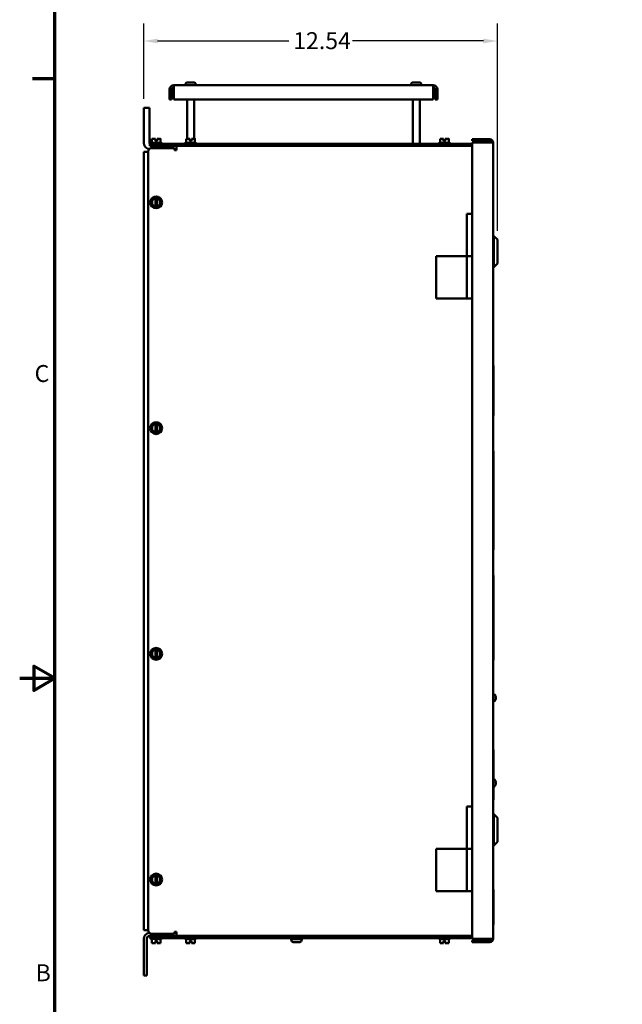
# Model space of a CAD drawing. Units: inches. Extents: x 2 to 108, y 1 to 84.
# Drawn here: x 2 to 24, y 31 to 66 of the extents above; entities that cross this region are included whole.
import ezdxf

# ---------------------------------------------------------------- set-up
doc = ezdxf.new("R2010")
doc.units = ezdxf.units.IN
doc.header["$LTSCALE"] = 5
doc.header["$MEASUREMENT"] = 0
for name, color, linetype, lineweight in [('Border (ANSI)', 7, 'Continuous', 70), ('Dimension (ANSI)', 7, 'Continuous', 25), ('Visible (ANSI)', 7, 'Continuous', 50)]:
    doc.layers.add(name, color=color, linetype=linetype, lineweight=lineweight)
doc.styles.add('Note Text (ANSI)', font='tahoma.ttf')
doc.dimstyles.new('Default (ANSI)', dxfattribs={"dimscale": 5, "dimtxt": 0.12, "dimasz": 0.098425, "dimexe": 0.125, "dimexo": 0.0625, "dimgap": 0.031496, "dimtad": 0, "dimtih": 1, "dimtoh": 1, "dimrnd": 1e-08, "dimzin": 4, "dimdsep": 46, "dimtxsty": 'Note Text (ANSI)', "dimcen": 0.09, "dimdle": 0.393701, "dimclrd": 256, "dimclre": 256, "dimclrt": 256, "dimadec": 0, "dimazin": 1, "dimtfac": 1, "dimtofl": 0, "dimtmove": 0, "dimatfit": 3, "dimfxl": 1, "dimtolj": 1, "dimtzin": 4, "dimlwd": -1, "dimlwe": -1, "dimarcsym": 0})

# ---------------------------------------------------------------- blocks, each defined once
blk = doc.blocks.new('Borders Default Border')
at = {"layer": 'Border (ANSI)'}
blk.add_line((0.75, 12.75), (0.59, 12.75), dxfattribs=at)
at = {"layer": 'Border (ANSI)', "flags": 128}
for points in [[(0.75, 0.5), (0.75, 16.5), (21.25, 16.5), (21.25, 0.5), (0.75, 0.5)], [(0.5, 8.5), (0.75, 8.5), (0.6, 8.5866), (0.6, 8.4134), (0.75, 8.5)]]:
    blk.add_lwpolyline(points, dxfattribs=at)
at = {"layer": 'Border (ANSI)', "char_height": 0.12, "attachment_point": 7, "style": 'Note Text (ANSI)'}
for s, insert in [('C', (0.6057, 10.5629)), ('B', (0.6134, 6.315))]:
    blk.add_mtext(s, dxfattribs=dict(at, insert=insert))
blk = doc.blocks.new('*D13')
at = {"layer": 'Defpoints', "color": 0}
for p in [(19.439, 65.088), (6.9, 62.72), (19.439, 58.05)]:
    blk.add_point(p, dxfattribs=at)
at = {"layer": 'Dimension (ANSI)'}
for p, q in [((6.9, 63.033), (6.9, 65.713)), ((19.439, 58.362), (19.439, 65.713)), ((7.392, 65.088), (12.042, 65.088)), ((18.946, 65.088), (14.297, 65.088))]:
    blk.add_line(p, q, dxfattribs=at)
for points in [[(7.392, 65.17), (7.392, 65.006), (6.9, 65.088)], [(18.946, 65.17), (18.946, 65.006), (19.439, 65.088)]]:
    blk.add_solid(points, dxfattribs=at)
at = {"layer": 'Dimension (ANSI)', "insert": (12.199, 65.4), "char_height": 0.6, "attachment_point": 1, "style": 'Note Text (ANSI)'}
blk.add_mtext('\\A1;12.54', dxfattribs=at)

msp = doc.modelspace()

# ---------------------------------------------------------------- linework, layer by layer
at = {"layer": 'Visible (ANSI)'}
for p, q in [((7.96, 63.368), (7.96, 63.518)), ((17.161, 63.518), (7.96, 63.518)), ((8.381, 63.548), (8.382, 63.548)), ((8.381, 63.518), (8.381, 63.548)), ((8.382, 63.558), (8.382, 63.548)), ((8.443, 63.618), (8.678, 63.618)), ((8.739, 63.548), (8.739, 63.558)), ((8.739, 63.548), (8.74, 63.548)), ((8.74, 63.518), (8.74, 63.548)), ((16.381, 63.548), (16.382, 63.548)), ((16.381, 63.518), (16.381, 63.548)), ((16.382, 63.558), (16.382, 63.548)), ((16.443, 63.618), (16.678, 63.618)), ((16.739, 63.548), (16.739, 63.558)), ((16.739, 63.548), (16.74, 63.548)), ((16.74, 63.518), (16.74, 63.548)), ((17.161, 63.518), (17.161, 63.368)), ((7.81, 63.018), (7.81, 63.368)), ((7.885, 63.368), (7.885, 63.018)), ((7.96, 63.368), (7.96, 63.018)), ((17.161, 63.018), (17.161, 63.368)), ((17.236, 63.368), (17.236, 63.018)), ((17.31, 63.368), (17.31, 63.018)), ((7.81, 63.018), (7.885, 63.018)), ((7.96, 63.018), (17.161, 63.018)), ((8.436, 61.622), (8.436, 63.018)), ((8.685, 61.622), (8.685, 63.018)), ((16.436, 61.443), (16.436, 63.018)), ((16.685, 61.443), (16.685, 63.018)), ((17.236, 63.018), (17.31, 63.018)), ((6.9, 62.72), (6.9, 61.474)), ((7.108, 62.72), (6.9, 62.72)), ((7.108, 61.474), (7.108, 62.72)), ((7.12, 61.443), (7.245, 61.443)), ((7.12, 61.368), (7.12, 61.443)), ((7.131, 61.444), (7.131, 61.443)), ((7.161, 61.474), (7.52, 61.474)), ((7.237, 61.622), (7.188, 61.622)), ((7.188, 61.474), (7.188, 61.622)), ((18.539, 61.443), (7.245, 61.443)), ((7.31, 61.622), (7.291, 61.622)), ((7.31, 61.532), (7.31, 61.622)), ((7.31, 61.622), (7.31, 61.622)), ((7.311, 61.622), (7.31, 61.622)), ((7.31, 61.592), (7.31, 61.612)), ((7.311, 61.592), (7.31, 61.592)), ((7.34, 61.532), (7.31, 61.532)), ((7.311, 61.622), (7.311, 61.622)), ((7.311, 61.622), (7.311, 61.532)), ((7.311, 61.612), (7.311, 61.592)), ((7.37, 61.532), (7.34, 61.532)), ((7.34, 61.474), (7.34, 61.532)), ((7.37, 61.622), (7.37, 61.532)), ((7.389, 61.622), (7.37, 61.622)), ((7.493, 61.622), (7.444, 61.622)), ((7.493, 61.622), (7.493, 61.622)), ((7.493, 61.474), (7.493, 61.622)), ((7.493, 61.622), (7.493, 61.622)), ((7.493, 61.622), (7.493, 61.622)), ((7.493, 61.474), (7.493, 61.622)), ((7.55, 61.444), (7.55, 61.443)), ((8.351, 61.444), (8.351, 61.443)), ((8.381, 61.474), (8.74, 61.474)), ((8.457, 61.622), (8.408, 61.622)), ((8.408, 61.474), (8.408, 61.622)), ((8.53, 61.622), (8.511, 61.622)), ((8.53, 61.532), (8.53, 61.622)), ((8.53, 61.622), (8.53, 61.622)), ((8.531, 61.622), (8.53, 61.622)), ((8.53, 61.592), (8.53, 61.612)), ((8.531, 61.592), (8.53, 61.592)), ((8.56, 61.532), (8.53, 61.532)), ((8.531, 61.622), (8.531, 61.622)), ((8.531, 61.622), (8.531, 61.532)), ((8.531, 61.612), (8.531, 61.592)), ((8.59, 61.532), (8.56, 61.532)), ((8.56, 61.474), (8.56, 61.532)), ((8.59, 61.622), (8.59, 61.532)), ((8.609, 61.622), (8.59, 61.622)), ((8.713, 61.622), (8.664, 61.622)), ((8.713, 61.622), (8.713, 61.622)), ((8.713, 61.474), (8.713, 61.622)), ((8.713, 61.622), (8.713, 61.622)), ((8.713, 61.622), (8.713, 61.622)), ((8.713, 61.474), (8.713, 61.622)), ((8.77, 61.444), (8.77, 61.443)), ((17.351, 61.444), (17.351, 61.443)), ((17.381, 61.474), (17.74, 61.474)), ((17.457, 61.622), (17.408, 61.622)), ((17.408, 61.474), (17.408, 61.622)), ((17.53, 61.622), (17.511, 61.622)), ((17.53, 61.532), (17.53, 61.622)), ((17.53, 61.622), (17.53, 61.622)), ((17.531, 61.622), (17.53, 61.622)), ((17.53, 61.592), (17.53, 61.612)), ((17.531, 61.592), (17.53, 61.592)), ((17.56, 61.532), (17.53, 61.532)), ((17.531, 61.622), (17.531, 61.622)), ((17.531, 61.622), (17.531, 61.532)), ((17.531, 61.612), (17.531, 61.592)), ((17.59, 61.532), (17.56, 61.532)), ((17.56, 61.474), (17.56, 61.532)), ((17.59, 61.622), (17.59, 61.532)), ((17.609, 61.622), (17.59, 61.622)), ((17.713, 61.622), (17.664, 61.622)), ((17.713, 61.622), (17.713, 61.622)), ((17.713, 61.474), (17.713, 61.622)), ((17.713, 61.622), (17.713, 61.622)), ((17.713, 61.622), (17.713, 61.622)), ((17.713, 61.474), (17.713, 61.622)), ((17.77, 61.444), (17.77, 61.443)), ((19.169, 61.605), (18.539, 61.605)), ((18.539, 61.545), (18.539, 61.605)), ((18.539, 61.545), (19.169, 61.545)), ((18.539, 61.485), (19.169, 61.485)), ((18.539, 33.265), (18.539, 61.485)), ((19.169, 61.485), (19.289, 61.485)), ((19.289, 61.405), (19.289, 61.485)), ((7.06, 61.162), (6.9, 61.162)), ((6.9, 61.162), (6.9, 33.578)), ((7.06, 33.568), (7.06, 61.169)), ((7.245, 61.368), (7.12, 61.368)), ((7.185, 61.294), (7.985, 61.294)), ((7.245, 61.368), (18.539, 61.368)), ((7.985, 61.294), (7.985, 61.219)), ((7.985, 61.219), (8.059, 61.219)), ((8.059, 61.219), (8.059, 61.368)), ((19.289, 61.405), (19.294, 61.405)), ((19.289, 61.405), (19.289, 60.009)), ((19.294, 61.405), (19.294, 60.009)), ((19.289, 33.265), (19.289, 60.009)), ((19.289, 60.009), (19.294, 60.009)), ((7.188, 59.455), (7.237, 59.483)), ((7.188, 59.399), (7.188, 59.455)), ((7.188, 59.399), (7.188, 59.335)), ((7.188, 59.279), (7.188, 59.335)), ((7.292, 59.514), (7.237, 59.483)), ((7.292, 59.514), (7.31, 59.525)), ((7.31, 59.525), (7.34, 59.543)), ((7.31, 59.519), (7.31, 59.525)), ((7.31, 59.509), (7.31, 59.519)), ((7.31, 59.509), (7.31, 59.224)), ((7.34, 59.543), (7.37, 59.525)), ((7.37, 59.525), (7.37, 59.519)), ((7.37, 59.525), (7.389, 59.514)), ((7.37, 59.519), (7.37, 59.509)), ((7.37, 59.224), (7.37, 59.509)), ((7.444, 59.483), (7.389, 59.514)), ((7.444, 59.483), (7.493, 59.454)), ((7.493, 59.454), (7.492, 59.398)), ((7.492, 59.335), (7.492, 59.398)), ((7.492, 59.335), (7.492, 59.278)), ((7.236, 59.251), (7.188, 59.279)), ((7.236, 59.251), (7.291, 59.219)), ((7.31, 59.208), (7.291, 59.219)), ((7.31, 59.214), (7.31, 59.224)), ((7.31, 59.208), (7.31, 59.214)), ((7.34, 59.191), (7.31, 59.208)), ((7.37, 59.208), (7.34, 59.191)), ((7.37, 59.224), (7.37, 59.214)), ((7.389, 59.219), (7.37, 59.208)), ((7.37, 59.214), (7.37, 59.208)), ((7.389, 59.219), (7.444, 59.25)), ((7.492, 59.278), (7.444, 59.25)), ((18.354, 58.957), (18.539, 58.957)), ((18.354, 58.957), (18.354, 57.457)), ((19.289, 58.175), (19.314, 58.175)), ((19.314, 57.073), (19.314, 58.175)), ((19.439, 58.05), (19.314, 58.175)), ((19.439, 58.05), (19.439, 57.198)), ((17.271, 57.457), (18.352, 57.457)), ((17.271, 55.957), (17.271, 57.457)), ((18.352, 57.457), (18.539, 57.457)), ((18.352, 55.957), (18.352, 57.457)), ((19.289, 57.073), (19.314, 57.073)), ((19.439, 57.198), (19.314, 57.073)), ((18.352, 55.957), (17.271, 55.957)), ((18.539, 55.957), (18.352, 55.957)), ((19.289, 53.586), (19.299, 53.586)), ((19.299, 53.586), (19.299, 51.816)), ((19.299, 51.816), (19.289, 51.816)), ((7.188, 51.455), (7.237, 51.483)), ((7.188, 51.399), (7.188, 51.455)), ((7.188, 51.399), (7.188, 51.335)), ((7.188, 51.279), (7.188, 51.335)), ((7.292, 51.514), (7.237, 51.483)), ((7.292, 51.514), (7.31, 51.525)), ((7.31, 51.525), (7.34, 51.543)), ((7.31, 51.519), (7.31, 51.525)), ((7.31, 51.509), (7.31, 51.519)), ((7.31, 51.509), (7.31, 51.224)), ((7.34, 51.543), (7.37, 51.525)), ((7.37, 51.525), (7.37, 51.519)), ((7.37, 51.525), (7.389, 51.514)), ((7.37, 51.519), (7.37, 51.509)), ((7.37, 51.224), (7.37, 51.509)), ((7.444, 51.483), (7.389, 51.514)), ((7.444, 51.483), (7.493, 51.454)), ((7.493, 51.454), (7.492, 51.398)), ((7.492, 51.335), (7.492, 51.398)), ((7.492, 51.335), (7.492, 51.278)), ((7.236, 51.251), (7.188, 51.279)), ((7.236, 51.251), (7.291, 51.219)), ((7.31, 51.208), (7.291, 51.219)), ((7.31, 51.214), (7.31, 51.224)), ((7.31, 51.208), (7.31, 51.214)), ((7.34, 51.191), (7.31, 51.208)), ((7.37, 51.208), (7.34, 51.191)), ((7.37, 51.224), (7.37, 51.214)), ((7.389, 51.219), (7.37, 51.208)), ((7.37, 51.214), (7.37, 51.208)), ((7.389, 51.219), (7.444, 51.25)), ((7.492, 51.278), (7.444, 51.25)), ((19.289, 50.549), (19.296, 50.549)), ((19.296, 47.049), (19.296, 50.549)), ((19.296, 47.049), (19.289, 47.049)), ((19.299, 46.138), (19.289, 46.138)), ((19.299, 43.141), (19.299, 46.138)), ((7.188, 43.455), (7.237, 43.483)), ((7.188, 43.399), (7.188, 43.455)), ((7.188, 43.399), (7.188, 43.335)), ((7.188, 43.279), (7.188, 43.335)), ((7.236, 43.251), (7.188, 43.279)), ((7.292, 43.514), (7.237, 43.483)), ((7.292, 43.514), (7.31, 43.525)), ((7.31, 43.525), (7.34, 43.543)), ((7.31, 43.519), (7.31, 43.525)), ((7.31, 43.509), (7.31, 43.519)), ((7.31, 43.509), (7.31, 43.224)), ((7.34, 43.543), (7.37, 43.525)), ((7.37, 43.525), (7.37, 43.519)), ((7.37, 43.525), (7.389, 43.514)), ((7.37, 43.519), (7.37, 43.509)), ((7.37, 43.224), (7.37, 43.509)), ((7.444, 43.483), (7.389, 43.514)), ((7.444, 43.483), (7.493, 43.454)), ((7.492, 43.278), (7.444, 43.25)), ((7.493, 43.454), (7.492, 43.398)), ((7.492, 43.335), (7.492, 43.398)), ((7.492, 43.335), (7.492, 43.278)), ((7.236, 43.251), (7.291, 43.219)), ((7.31, 43.208), (7.291, 43.219)), ((7.31, 43.214), (7.31, 43.224)), ((7.31, 43.208), (7.31, 43.214)), ((7.34, 43.191), (7.31, 43.208)), ((7.37, 43.208), (7.34, 43.191)), ((7.37, 43.224), (7.37, 43.214)), ((7.389, 43.219), (7.37, 43.208)), ((7.37, 43.214), (7.37, 43.208)), ((7.389, 43.219), (7.444, 43.25)), ((19.299, 43.141), (19.289, 43.141)), ((19.317, 41.945), (19.289, 41.945)), ((19.317, 41.675), (19.289, 41.675)), ((19.367, 41.798), (19.367, 41.823)), ((19.381, 41.822), (19.367, 41.821)), ((19.381, 41.799), (19.367, 41.8)), ((19.294, 40.019), (19.289, 40.019)), ((19.294, 40.019), (19.294, 39.894)), ((19.294, 39.959), (19.299, 39.959)), ((19.294, 39.894), (19.294, 38.925)), ((19.299, 39.959), (19.299, 38.925)), ((19.317, 38.925), (19.289, 38.925)), ((19.367, 38.778), (19.367, 38.803)), ((19.381, 38.802), (19.367, 38.801)), ((19.381, 38.779), (19.367, 38.78)), ((19.317, 38.655), (19.289, 38.655)), ((19.294, 38.655), (19.294, 37.269)), ((19.299, 38.655), (19.299, 38.189)), ((19.299, 38.189), (19.294, 38.189)), ((18.354, 37.957), (18.539, 37.957)), ((18.354, 37.957), (18.354, 36.457)), ((19.294, 37.678), (19.314, 37.678)), ((19.314, 36.576), (19.314, 37.678)), ((19.439, 37.553), (19.314, 37.678)), ((19.439, 37.553), (19.439, 36.701)), ((19.289, 37.144), (19.294, 37.144)), ((19.294, 37.269), (19.294, 37.144)), ((19.439, 36.701), (19.314, 36.576)), ((17.271, 34.957), (17.271, 36.457)), ((17.271, 36.457), (18.352, 36.457)), ((18.352, 34.957), (18.352, 36.457)), ((18.352, 36.457), (18.539, 36.457)), ((19.289, 36.576), (19.314, 36.576)), ((7.188, 35.455), (7.237, 35.483)), ((7.188, 35.399), (7.188, 35.455)), ((7.188, 35.399), (7.188, 35.335)), ((7.188, 35.279), (7.188, 35.335)), ((7.236, 35.251), (7.188, 35.279)), ((7.236, 35.251), (7.291, 35.219)), ((7.292, 35.514), (7.237, 35.483)), ((7.292, 35.514), (7.31, 35.525)), ((7.31, 35.525), (7.34, 35.543)), ((7.31, 35.519), (7.31, 35.525)), ((7.31, 35.509), (7.31, 35.519)), ((7.31, 35.509), (7.31, 35.224)), ((7.34, 35.543), (7.37, 35.525)), ((7.37, 35.525), (7.37, 35.519)), ((7.37, 35.525), (7.389, 35.514)), ((7.37, 35.519), (7.37, 35.509)), ((7.37, 35.224), (7.37, 35.509)), ((7.444, 35.483), (7.389, 35.514)), ((7.389, 35.219), (7.444, 35.25)), ((7.444, 35.483), (7.493, 35.454)), ((7.492, 35.278), (7.444, 35.25)), ((7.493, 35.454), (7.492, 35.398)), ((7.492, 35.335), (7.492, 35.398)), ((7.492, 35.335), (7.492, 35.278)), ((7.31, 35.208), (7.291, 35.219)), ((7.31, 35.214), (7.31, 35.224)), ((7.31, 35.208), (7.31, 35.214)), ((7.34, 35.191), (7.31, 35.208)), ((7.37, 35.208), (7.34, 35.191)), ((7.37, 35.224), (7.37, 35.214)), ((7.389, 35.219), (7.37, 35.208)), ((7.37, 35.214), (7.37, 35.208)), ((18.352, 34.957), (17.271, 34.957)), ((18.539, 34.957), (18.352, 34.957)), ((19.289, 35.019), (19.299, 35.019)), ((19.299, 35.019), (19.299, 33.769)), ((6.9, 33.578), (7.06, 33.578)), ((7.985, 33.518), (7.985, 33.443)), ((8.059, 33.518), (7.985, 33.518)), ((8.059, 33.368), (8.059, 33.518)), ((19.299, 33.769), (19.289, 33.769)), ((6.9, 33.266), (6.9, 31.97)), ((7.004, 33.266), (7.004, 31.97)), ((7.442, 33.37), (7.108, 33.37)), ((7.12, 33.368), (7.245, 33.368)), ((7.12, 33.368), (7.12, 33.294)), ((7.245, 33.294), (7.12, 33.294)), ((7.131, 33.293), (7.131, 33.294)), ((7.52, 33.263), (7.161, 33.263)), ((7.985, 33.443), (7.185, 33.443)), ((7.188, 33.263), (7.188, 33.115)), ((7.188, 33.263), (7.188, 33.115)), ((7.237, 33.368), (7.237, 33.37)), ((18.539, 33.368), (7.245, 33.368)), ((7.245, 33.294), (18.539, 33.294)), ((7.311, 33.115), (7.311, 33.205)), ((7.311, 33.205), (7.341, 33.205)), ((7.341, 33.263), (7.341, 33.205)), ((7.341, 33.205), (7.371, 33.205)), ((7.37, 33.115), (7.37, 33.205)), ((7.371, 33.205), (7.371, 33.115)), ((7.444, 33.368), (7.444, 33.37)), ((7.493, 33.263), (7.493, 33.115)), ((7.55, 33.293), (7.55, 33.294)), ((8.351, 33.293), (8.351, 33.294)), ((8.74, 33.263), (8.381, 33.263)), ((8.408, 33.263), (8.408, 33.115)), ((8.408, 33.263), (8.408, 33.115)), ((8.531, 33.115), (8.531, 33.205)), ((8.531, 33.205), (8.561, 33.205)), ((8.561, 33.263), (8.561, 33.205)), ((8.561, 33.205), (8.591, 33.205)), ((8.59, 33.115), (8.59, 33.205)), ((8.591, 33.205), (8.591, 33.115)), ((8.713, 33.263), (8.713, 33.115)), ((8.77, 33.293), (8.77, 33.294)), ((12.095, 33.288), (12.535, 33.288)), ((12.095, 33.248), (12.095, 33.288)), ((12.095, 33.248), (12.535, 33.248)), ((12.136, 33.248), (12.136, 33.208)), ((12.22, 33.294), (12.22, 33.288)), ((12.41, 33.294), (12.41, 33.288)), ((12.495, 33.248), (12.495, 33.208)), ((12.535, 33.248), (12.535, 33.288)), ((17.351, 33.293), (17.351, 33.294)), ((17.74, 33.263), (17.381, 33.263)), ((17.408, 33.263), (17.408, 33.115)), ((17.408, 33.263), (17.408, 33.115)), ((17.531, 33.115), (17.531, 33.205)), ((17.531, 33.205), (17.561, 33.205)), ((17.561, 33.263), (17.561, 33.205)), ((17.561, 33.205), (17.591, 33.205)), ((17.59, 33.115), (17.59, 33.205)), ((17.591, 33.205), (17.591, 33.115)), ((17.713, 33.263), (17.713, 33.115)), ((17.77, 33.293), (17.77, 33.294)), ((19.169, 33.265), (18.539, 33.265)), ((18.539, 33.205), (18.539, 33.145)), ((19.169, 33.205), (18.539, 33.205)), ((19.289, 33.265), (19.169, 33.265)), ((7.188, 33.115), (7.188, 33.115)), ((7.188, 33.115), (7.188, 33.115)), ((7.188, 33.115), (7.237, 33.115)), ((7.188, 33.115), (7.188, 33.115)), ((7.292, 33.115), (7.311, 33.115)), ((7.37, 33.125), (7.37, 33.145)), ((7.37, 33.145), (7.371, 33.145)), ((7.37, 33.115), (7.371, 33.115)), ((7.37, 33.115), (7.37, 33.115)), ((7.371, 33.145), (7.371, 33.125)), ((7.371, 33.115), (7.371, 33.115)), ((7.371, 33.115), (7.389, 33.115)), ((7.444, 33.115), (7.493, 33.115)), ((8.408, 33.115), (8.408, 33.115)), ((8.408, 33.115), (8.408, 33.115)), ((8.408, 33.115), (8.457, 33.115)), ((8.408, 33.115), (8.408, 33.115)), ((8.512, 33.115), (8.531, 33.115)), ((8.59, 33.125), (8.59, 33.145)), ((8.59, 33.145), (8.591, 33.145)), ((8.59, 33.115), (8.591, 33.115)), ((8.59, 33.115), (8.59, 33.115)), ((8.591, 33.145), (8.591, 33.125)), ((8.591, 33.115), (8.591, 33.115)), ((8.591, 33.115), (8.609, 33.115)), ((8.664, 33.115), (8.713, 33.115)), ((12.305, 33.148), (12.196, 33.148)), ((12.196, 33.148), (12.196, 33.148)), ((12.305, 33.148), (12.305, 33.148)), ((12.326, 33.148), (12.305, 33.148)), ((12.326, 33.148), (12.326, 33.148)), ((12.434, 33.148), (12.326, 33.148)), ((12.435, 33.148), (12.435, 33.148)), ((17.408, 33.115), (17.408, 33.115)), ((17.408, 33.115), (17.408, 33.115)), ((17.408, 33.115), (17.457, 33.115)), ((17.408, 33.115), (17.408, 33.115)), ((17.512, 33.115), (17.531, 33.115)), ((17.59, 33.125), (17.59, 33.145)), ((17.59, 33.145), (17.591, 33.145)), ((17.59, 33.115), (17.591, 33.115)), ((17.59, 33.115), (17.59, 33.115)), ((17.591, 33.145), (17.591, 33.125)), ((17.591, 33.115), (17.591, 33.115)), ((17.591, 33.115), (17.609, 33.115)), ((17.664, 33.115), (17.713, 33.115)), ((18.539, 33.145), (19.169, 33.145)), ((6.9, 31.97), (7.004, 31.97))]:
    msp.add_line(p, q, dxfattribs=at)
for centre in [(7.34, 59.367), (7.34, 51.367), (7.34, 43.367), (7.34, 35.367)]:
    msp.add_circle(centre, 0.21, dxfattribs=at)
for centre, radius, start, end in [((7.96, 63.368), 0.149, 90, 180), ((17.161, 63.368), 0.149, 0, 90), ((7.96, 63.368), 0.0747, 90, 180), ((17.161, 63.368), 0.0747, 0, 90), ((7.108, 61.474), 0.208, 180, 269.6305), ((7.212, 61.474), 0.104, 180, 208.1481), ((7.161, 61.444), 0.03, 90, 180), ((7.52, 61.444), 0.03, 0, 90), ((8.381, 61.444), 0.03, 90, 180), ((8.74, 61.444), 0.03, 0, 90), ((17.381, 61.444), 0.03, 90, 180), ((17.74, 61.444), 0.03, 0, 90), ((19.169, 61.485), 0.12, 0, 90), ((19.169, 61.485), 0.06, 0, 90), ((7.185, 61.169), 0.125, 90, 180), ((7.442, 61.162), 0.208, 39.249, 82.6696), ((7.34, 59.367), 0.146, 101.8204, 258.0424), ((7.34, 59.367), 0.146, 281.8204, 78.0424), ((7.34, 51.367), 0.146, 101.8204, 258.0424), ((7.34, 51.367), 0.146, 281.8204, 78.0424), ((7.34, 43.367), 0.146, 101.8204, 258.0424), ((7.34, 43.367), 0.146, 281.8204, 78.0424), ((19.317, 41.93), 0.015, 48.3884, 90), ((19.21, 41.81), 0.176, 27.0301, 48.3884), ((19.361, 41.888), 0.0056, 4.3053, 27.0301), ((19.317, 41.69), 0.015, 270, 311.6116), ((19.21, 41.81), 0.176, 311.6116, 332.9699), ((19.361, 41.733), 0.0056, 332.9699, 355.6947), ((19.317, 38.91), 0.015, 48.3884, 90), ((19.21, 38.79), 0.176, 27.0301, 48.3884), ((19.361, 38.868), 0.0056, 4.3053, 27.0301), ((19.317, 38.67), 0.015, 270, 311.6116), ((19.21, 38.79), 0.176, 311.6116, 332.9699), ((19.361, 38.713), 0.0056, 332.9699, 355.6947), ((7.34, 35.367), 0.146, 101.8204, 258.0424), ((7.34, 35.367), 0.146, 281.8204, 78.0424), ((7.185, 33.568), 0.125, 180, 270), ((7.108, 33.266), 0.208, 91.465, 180), ((7.108, 33.266), 0.104, 90, 180), ((7.161, 33.293), 0.03, 180, 270), ((7.442, 33.578), 0.208, 270, 319.5309), ((7.52, 33.293), 0.03, 270, 0), ((8.381, 33.293), 0.03, 180, 270), ((8.74, 33.293), 0.03, 270, 0), ((12.196, 33.208), 0.06, 180, 270), ((12.435, 33.208), 0.06, 270, 0), ((17.381, 33.293), 0.03, 180, 270), ((17.74, 33.293), 0.03, 270, 0), ((19.169, 33.265), 0.06, 270, 0), ((19.169, 33.265), 0.12, 270, 0)]:
    msp.add_arc(centre, radius, start, end, dxfattribs=at)
for centre, major_axis, ratio, start_param, end_param in [((19.211, 41.811), (0.09, -0.151), 0.994832, 1.261903, 1.49923), ((19.211, 41.805), (0.175, 0.015), 0.052092, 0.227547, 0.464873), ((19.211, 41.816), (0.175, -0.015), 0.052092, 5.818312, 6.055639), ((19.211, 41.81), (-0.09, -0.151), 0.994832, 1.642362, 1.879689), ((19.211, 38.791), (0.09, -0.151), 0.994832, 1.261903, 1.49923), ((19.211, 38.785), (0.175, 0.015), 0.052092, 0.227547, 0.464873), ((19.211, 38.796), (0.175, -0.015), 0.052092, 5.818312, 6.055639), ((19.211, 38.79), (-0.09, -0.151), 0.994832, 1.642362, 1.879689)]:
    msp.add_ellipse(centre, major_axis=major_axis, ratio=ratio, start_param=start_param, end_param=end_param, dxfattribs=at)
for points, knots in [([(8.443, 63.618), (8.435, 63.618), (8.426, 63.616), (8.412, 63.61), (8.405, 63.605), (8.394, 63.595), (8.389, 63.587), (8.384, 63.574), (8.382, 63.565), (8.382, 63.558)], [-0.2268296, -0.2268296, -0.2268296, -0.2268296, -0.169509, -0.169509, -0.1127314, -0.1127314, -0.0562758, -0.0562758, 0, 0, 0, 0]), ([(8.739, 63.558), (8.739, 63.565), (8.737, 63.574), (8.731, 63.587), (8.726, 63.595), (8.716, 63.605), (8.708, 63.61), (8.695, 63.616), (8.686, 63.618), (8.678, 63.618)], [0, 0, 0, 0, 0.0562758, 0.0562758, 0.1127314, 0.1127314, 0.169509, 0.169509, 0.2268296, 0.2268296, 0.2268296, 0.2268296]), ([(16.443, 63.618), (16.435, 63.618), (16.426, 63.616), (16.412, 63.61), (16.405, 63.605), (16.394, 63.595), (16.389, 63.587), (16.384, 63.574), (16.382, 63.565), (16.382, 63.558)], [-0.2268296, -0.2268296, -0.2268296, -0.2268296, -0.169509, -0.169509, -0.1127314, -0.1127314, -0.0562758, -0.0562758, 0, 0, 0, 0]), ([(16.739, 63.558), (16.739, 63.565), (16.737, 63.574), (16.731, 63.587), (16.726, 63.595), (16.716, 63.605), (16.708, 63.61), (16.695, 63.616), (16.686, 63.618), (16.678, 63.618)], [0, 0, 0, 0, 0.0562758, 0.0562758, 0.1127314, 0.1127314, 0.169509, 0.169509, 0.2268296, 0.2268296, 0.2268296, 0.2268296]), ([(7.237, 61.622), (7.239, 61.622), (7.242, 61.622), (7.251, 61.622), (7.258, 61.621), (7.264, 61.621), (7.27, 61.621), (7.277, 61.622), (7.286, 61.622), (7.289, 61.622), (7.291, 61.622)], [0.5840084, 0.5840084, 0.5840084, 0.5840084, 0.6066591, 0.6066591, 0.6595764, 0.6595764, 0.6595764, 0.7124936, 0.7124936, 0.7351443, 0.7351443, 0.7351443, 0.7351443]), ([(7.264, 61.621), (7.258, 61.621), (7.251, 61.622), (7.243, 61.622), (7.239, 61.622), (7.237, 61.622)], [0.66003876, 0.66003876, 0.66003876, 0.66003876, 0.71249359, 0.71249359, 0.73514432, 0.73514432, 0.73514432, 0.73514432]), ([(7.31, 61.622), (7.31, 61.622), (7.31, 61.622), (7.31, 61.621), (7.31, 61.62), (7.31, 61.618), (7.31, 61.617), (7.31, 61.615), (7.31, 61.613), (7.31, 61.612)], [0.03795763, 0.03795763, 0.03795763, 0.03795763, 0.04760535, 0.04760535, 0.05716879, 0.05716879, 0.06661446, 0.06661446, 0.07595608, 0.07595608, 0.07595608, 0.07595608]), ([(7.311, 61.612), (7.311, 61.613), (7.311, 61.615), (7.311, 61.617), (7.311, 61.618), (7.311, 61.62), (7.311, 61.621), (7.311, 61.622), (7.311, 61.622), (7.311, 61.622)], [0.07595608, 0.07595608, 0.07595608, 0.07595608, 0.0852977, 0.0852977, 0.09474337, 0.09474337, 0.10430681, 0.10430681, 0.11395453, 0.11395453, 0.11395453, 0.11395453]), ([(7.417, 61.621), (7.411, 61.621), (7.403, 61.622), (7.395, 61.622), (7.392, 61.622), (7.389, 61.622)], [0.66003876, 0.66003876, 0.66003876, 0.66003876, 0.71249359, 0.71249359, 0.73514432, 0.73514432, 0.73514432, 0.73514432]), ([(7.389, 61.622), (7.391, 61.622), (7.395, 61.622), (7.403, 61.622), (7.41, 61.621), (7.416, 61.621), (7.422, 61.621), (7.43, 61.622), (7.438, 61.622), (7.441, 61.622), (7.444, 61.622)], [0.5840084, 0.5840084, 0.5840084, 0.5840084, 0.6066591, 0.6066591, 0.6595764, 0.6595764, 0.6595764, 0.7124936, 0.7124936, 0.7351443, 0.7351443, 0.7351443, 0.7351443]), ([(7.493, 61.622), (7.493, 61.622), (7.493, 61.622), (7.493, 61.622), (7.493, 61.621), (7.493, 61.621), (7.493, 61.621), (7.493, 61.622), (7.493, 61.622), (7.493, 61.622), (7.493, 61.622)], [0.5840084, 0.5840084, 0.5840084, 0.5840084, 0.6066591, 0.6066591, 0.6595764, 0.6595764, 0.6595764, 0.7124936, 0.7124936, 0.7351443, 0.7351443, 0.7351443, 0.7351443]), ([(8.457, 61.622), (8.459, 61.622), (8.462, 61.622), (8.471, 61.622), (8.478, 61.621), (8.484, 61.621), (8.49, 61.621), (8.497, 61.622), (8.506, 61.622), (8.509, 61.622), (8.511, 61.622)], [0.5840084, 0.5840084, 0.5840084, 0.5840084, 0.6066591, 0.6066591, 0.6595764, 0.6595764, 0.6595764, 0.7124936, 0.7124936, 0.7351443, 0.7351443, 0.7351443, 0.7351443]), ([(8.484, 61.621), (8.478, 61.621), (8.471, 61.622), (8.463, 61.622), (8.459, 61.622), (8.457, 61.622)], [0.66003876, 0.66003876, 0.66003876, 0.66003876, 0.71249359, 0.71249359, 0.73514432, 0.73514432, 0.73514432, 0.73514432]), ([(8.53, 61.622), (8.53, 61.622), (8.53, 61.622), (8.53, 61.621), (8.53, 61.62), (8.53, 61.618), (8.53, 61.617), (8.53, 61.615), (8.53, 61.613), (8.53, 61.612)], [0.03795763, 0.03795763, 0.03795763, 0.03795763, 0.04760535, 0.04760535, 0.05716879, 0.05716879, 0.06661446, 0.06661446, 0.07595608, 0.07595608, 0.07595608, 0.07595608]), ([(8.531, 61.612), (8.531, 61.613), (8.531, 61.615), (8.531, 61.617), (8.531, 61.618), (8.531, 61.62), (8.531, 61.621), (8.531, 61.622), (8.531, 61.622), (8.531, 61.622)], [0.07595608, 0.07595608, 0.07595608, 0.07595608, 0.0852977, 0.0852977, 0.09474337, 0.09474337, 0.10430681, 0.10430681, 0.11395453, 0.11395453, 0.11395453, 0.11395453]), ([(8.637, 61.621), (8.631, 61.621), (8.623, 61.622), (8.615, 61.622), (8.612, 61.622), (8.609, 61.622)], [0.66003876, 0.66003876, 0.66003876, 0.66003876, 0.71249359, 0.71249359, 0.73514432, 0.73514432, 0.73514432, 0.73514432]), ([(8.609, 61.622), (8.611, 61.622), (8.615, 61.622), (8.623, 61.622), (8.63, 61.621), (8.636, 61.621), (8.642, 61.621), (8.65, 61.622), (8.658, 61.622), (8.661, 61.622), (8.664, 61.622)], [0.5840084, 0.5840084, 0.5840084, 0.5840084, 0.6066591, 0.6066591, 0.6595764, 0.6595764, 0.6595764, 0.7124936, 0.7124936, 0.7351443, 0.7351443, 0.7351443, 0.7351443]), ([(8.713, 61.622), (8.713, 61.622), (8.713, 61.622), (8.713, 61.622), (8.713, 61.621), (8.713, 61.621), (8.713, 61.621), (8.713, 61.622), (8.713, 61.622), (8.713, 61.622), (8.713, 61.622)], [0.5840084, 0.5840084, 0.5840084, 0.5840084, 0.6066591, 0.6066591, 0.6595764, 0.6595764, 0.6595764, 0.7124936, 0.7124936, 0.7351443, 0.7351443, 0.7351443, 0.7351443]), ([(17.457, 61.622), (17.459, 61.622), (17.462, 61.622), (17.471, 61.622), (17.478, 61.621), (17.484, 61.621), (17.49, 61.621), (17.497, 61.622), (17.506, 61.622), (17.509, 61.622), (17.511, 61.622)], [0.5840084, 0.5840084, 0.5840084, 0.5840084, 0.6066591, 0.6066591, 0.6595764, 0.6595764, 0.6595764, 0.7124936, 0.7124936, 0.7351443, 0.7351443, 0.7351443, 0.7351443]), ([(17.484, 61.621), (17.478, 61.621), (17.471, 61.622), (17.463, 61.622), (17.459, 61.622), (17.457, 61.622)], [0.66003876, 0.66003876, 0.66003876, 0.66003876, 0.71249359, 0.71249359, 0.73514432, 0.73514432, 0.73514432, 0.73514432]), ([(17.53, 61.622), (17.53, 61.622), (17.53, 61.622), (17.53, 61.621), (17.53, 61.62), (17.53, 61.618), (17.53, 61.617), (17.53, 61.615), (17.53, 61.613), (17.53, 61.612)], [0.03795763, 0.03795763, 0.03795763, 0.03795763, 0.04760535, 0.04760535, 0.05716879, 0.05716879, 0.06661446, 0.06661446, 0.07595608, 0.07595608, 0.07595608, 0.07595608]), ([(17.531, 61.612), (17.531, 61.613), (17.531, 61.615), (17.531, 61.617), (17.531, 61.618), (17.531, 61.62), (17.531, 61.621), (17.531, 61.622), (17.531, 61.622), (17.531, 61.622)], [0.07595608, 0.07595608, 0.07595608, 0.07595608, 0.0852977, 0.0852977, 0.09474337, 0.09474337, 0.10430681, 0.10430681, 0.11395453, 0.11395453, 0.11395453, 0.11395453]), ([(17.637, 61.621), (17.631, 61.621), (17.623, 61.622), (17.615, 61.622), (17.612, 61.622), (17.609, 61.622)], [0.66003876, 0.66003876, 0.66003876, 0.66003876, 0.71249359, 0.71249359, 0.73514432, 0.73514432, 0.73514432, 0.73514432]), ([(17.609, 61.622), (17.611, 61.622), (17.615, 61.622), (17.623, 61.622), (17.63, 61.621), (17.636, 61.621), (17.642, 61.621), (17.65, 61.622), (17.658, 61.622), (17.661, 61.622), (17.664, 61.622)], [0.5840084, 0.5840084, 0.5840084, 0.5840084, 0.6066591, 0.6066591, 0.6595764, 0.6595764, 0.6595764, 0.7124936, 0.7124936, 0.7351443, 0.7351443, 0.7351443, 0.7351443]), ([(17.713, 61.622), (17.713, 61.622), (17.713, 61.622), (17.713, 61.622), (17.713, 61.621), (17.713, 61.621), (17.713, 61.621), (17.713, 61.622), (17.713, 61.622), (17.713, 61.622), (17.713, 61.622)], [0.5840084, 0.5840084, 0.5840084, 0.5840084, 0.6066591, 0.6066591, 0.6595764, 0.6595764, 0.6595764, 0.7124936, 0.7124936, 0.7351443, 0.7351443, 0.7351443, 0.7351443]), ([(19.366, 41.823), (19.366, 41.823), (19.367, 41.823), (19.367, 41.823), (19.367, 41.823), (19.367, 41.823)], [0.014814677, 0.014814677, 0.014814677, 0.014814677, 0.015915242, 0.015915242, 0.021215995, 0.021215995, 0.021215995, 0.021215995]), ([(19.367, 41.798), (19.367, 41.798), (19.367, 41.798), (19.367, 41.798), (19.366, 41.798), (19.366, 41.798)], [0.063413026, 0.063413026, 0.063413026, 0.063413026, 0.068713779, 0.068713779, 0.069814344, 0.069814344, 0.069814344, 0.069814344]), ([(19.381, 41.85), (19.381, 41.847), (19.382, 41.843), (19.383, 41.837), (19.383, 41.833), (19.383, 41.828), (19.383, 41.826), (19.383, 41.823), (19.382, 41.822), (19.381, 41.822), (19.381, 41.822), (19.381, 41.822)], [0, 0, 0, 0, 0.0260573, 0.0260573, 0.0521146, 0.0521146, 0.0779973, 0.0779973, 0.1038801, 0.1038801, 0.1111266, 0.1111266, 0.1111266, 0.1111266]), ([(19.381, 41.799), (19.381, 41.799), (19.382, 41.799), (19.383, 41.796), (19.383, 41.794), (19.383, 41.79), (19.383, 41.787), (19.383, 41.78), (19.382, 41.777), (19.381, 41.773), (19.381, 41.772), (19.381, 41.771)], [0, 0, 0, 0, 0.0260573, 0.0260573, 0.0521146, 0.0521146, 0.0779973, 0.0779973, 0.1038801, 0.1038801, 0.1111266, 0.1111266, 0.1111266, 0.1111266]), ([(19.366, 38.803), (19.366, 38.803), (19.367, 38.803), (19.367, 38.803), (19.367, 38.803), (19.367, 38.803)], [0.014814677, 0.014814677, 0.014814677, 0.014814677, 0.015915242, 0.015915242, 0.021215995, 0.021215995, 0.021215995, 0.021215995]), ([(19.367, 38.778), (19.367, 38.778), (19.367, 38.778), (19.367, 38.778), (19.366, 38.778), (19.366, 38.778)], [0.063413026, 0.063413026, 0.063413026, 0.063413026, 0.068713779, 0.068713779, 0.069814344, 0.069814344, 0.069814344, 0.069814344]), ([(19.381, 38.83), (19.381, 38.827), (19.382, 38.823), (19.383, 38.817), (19.383, 38.813), (19.383, 38.808), (19.383, 38.806), (19.383, 38.803), (19.382, 38.802), (19.381, 38.802), (19.381, 38.802), (19.381, 38.802)], [0, 0, 0, 0, 0.0260573, 0.0260573, 0.0521146, 0.0521146, 0.0779973, 0.0779973, 0.1038801, 0.1038801, 0.1111266, 0.1111266, 0.1111266, 0.1111266]), ([(19.381, 38.779), (19.381, 38.779), (19.382, 38.779), (19.383, 38.776), (19.383, 38.774), (19.383, 38.77), (19.383, 38.767), (19.383, 38.76), (19.382, 38.757), (19.381, 38.753), (19.381, 38.752), (19.381, 38.751)], [0, 0, 0, 0, 0.0260573, 0.0260573, 0.0521146, 0.0521146, 0.0779973, 0.0779973, 0.1038801, 0.1038801, 0.1111266, 0.1111266, 0.1111266, 0.1111266]), ([(7.188, 33.115), (7.188, 33.115), (7.188, 33.115), (7.188, 33.115), (7.188, 33.115), (7.188, 33.115), (7.188, 33.115), (7.188, 33.115), (7.188, 33.115), (7.188, 33.115), (7.188, 33.115)], [0.5840084, 0.5840084, 0.5840084, 0.5840084, 0.6066591, 0.6066591, 0.6595764, 0.6595764, 0.6595764, 0.7124936, 0.7124936, 0.7351443, 0.7351443, 0.7351443, 0.7351443]), ([(7.292, 33.115), (7.289, 33.115), (7.286, 33.115), (7.278, 33.115), (7.27, 33.115), (7.264, 33.115), (7.258, 33.115), (7.251, 33.115), (7.243, 33.115), (7.239, 33.115), (7.237, 33.115)], [0.5840084, 0.5840084, 0.5840084, 0.5840084, 0.6066591, 0.6066591, 0.6595764, 0.6595764, 0.6595764, 0.7124936, 0.7124936, 0.7351443, 0.7351443, 0.7351443, 0.7351443]), ([(7.264, 33.115), (7.27, 33.115), (7.277, 33.115), (7.286, 33.115), (7.289, 33.115), (7.291, 33.115)], [0.66003876, 0.66003876, 0.66003876, 0.66003876, 0.71249359, 0.71249359, 0.73514432, 0.73514432, 0.73514432, 0.73514432]), ([(7.37, 33.125), (7.37, 33.123), (7.37, 33.122), (7.37, 33.12), (7.37, 33.118), (7.37, 33.117), (7.37, 33.116), (7.37, 33.115), (7.37, 33.115), (7.37, 33.115)], [0.07595608, 0.07595608, 0.07595608, 0.07595608, 0.0852977, 0.0852977, 0.09474337, 0.09474337, 0.10430681, 0.10430681, 0.11395453, 0.11395453, 0.11395453, 0.11395453]), ([(7.371, 33.115), (7.371, 33.115), (7.371, 33.115), (7.371, 33.116), (7.371, 33.117), (7.371, 33.118), (7.371, 33.12), (7.371, 33.122), (7.371, 33.123), (7.371, 33.125)], [0.03795763, 0.03795763, 0.03795763, 0.03795763, 0.04760535, 0.04760535, 0.05716879, 0.05716879, 0.06661446, 0.06661446, 0.07595608, 0.07595608, 0.07595608, 0.07595608]), ([(7.444, 33.115), (7.442, 33.115), (7.439, 33.115), (7.43, 33.115), (7.423, 33.115), (7.417, 33.115), (7.411, 33.115), (7.403, 33.115), (7.395, 33.115), (7.392, 33.115), (7.389, 33.115)], [0.5840084, 0.5840084, 0.5840084, 0.5840084, 0.6066591, 0.6066591, 0.6595764, 0.6595764, 0.6595764, 0.7124936, 0.7124936, 0.7351443, 0.7351443, 0.7351443, 0.7351443]), ([(7.417, 33.115), (7.423, 33.115), (7.43, 33.115), (7.438, 33.115), (7.441, 33.115), (7.444, 33.115)], [0.66003876, 0.66003876, 0.66003876, 0.66003876, 0.71249359, 0.71249359, 0.73514432, 0.73514432, 0.73514432, 0.73514432]), ([(8.408, 33.115), (8.408, 33.115), (8.408, 33.115), (8.408, 33.115), (8.408, 33.115), (8.408, 33.115), (8.408, 33.115), (8.408, 33.115), (8.408, 33.115), (8.408, 33.115), (8.408, 33.115)], [0.5840084, 0.5840084, 0.5840084, 0.5840084, 0.6066591, 0.6066591, 0.6595764, 0.6595764, 0.6595764, 0.7124936, 0.7124936, 0.7351443, 0.7351443, 0.7351443, 0.7351443]), ([(8.512, 33.115), (8.509, 33.115), (8.506, 33.115), (8.498, 33.115), (8.49, 33.115), (8.484, 33.115), (8.478, 33.115), (8.471, 33.115), (8.463, 33.115), (8.459, 33.115), (8.457, 33.115)], [0.5840084, 0.5840084, 0.5840084, 0.5840084, 0.6066591, 0.6066591, 0.6595764, 0.6595764, 0.6595764, 0.7124936, 0.7124936, 0.7351443, 0.7351443, 0.7351443, 0.7351443]), ([(8.484, 33.115), (8.49, 33.115), (8.497, 33.115), (8.506, 33.115), (8.509, 33.115), (8.511, 33.115)], [0.66003876, 0.66003876, 0.66003876, 0.66003876, 0.71249359, 0.71249359, 0.73514432, 0.73514432, 0.73514432, 0.73514432]), ([(8.59, 33.125), (8.59, 33.123), (8.59, 33.122), (8.59, 33.12), (8.59, 33.118), (8.59, 33.117), (8.59, 33.116), (8.59, 33.115), (8.59, 33.115), (8.59, 33.115)], [0.07595608, 0.07595608, 0.07595608, 0.07595608, 0.0852977, 0.0852977, 0.09474337, 0.09474337, 0.10430681, 0.10430681, 0.11395453, 0.11395453, 0.11395453, 0.11395453]), ([(8.591, 33.115), (8.591, 33.115), (8.591, 33.115), (8.591, 33.116), (8.591, 33.117), (8.591, 33.118), (8.591, 33.12), (8.591, 33.122), (8.591, 33.123), (8.591, 33.125)], [0.03795763, 0.03795763, 0.03795763, 0.03795763, 0.04760535, 0.04760535, 0.05716879, 0.05716879, 0.06661446, 0.06661446, 0.07595608, 0.07595608, 0.07595608, 0.07595608]), ([(8.664, 33.115), (8.662, 33.115), (8.659, 33.115), (8.65, 33.115), (8.643, 33.115), (8.637, 33.115), (8.631, 33.115), (8.623, 33.115), (8.615, 33.115), (8.612, 33.115), (8.609, 33.115)], [0.5840084, 0.5840084, 0.5840084, 0.5840084, 0.6066591, 0.6066591, 0.6595764, 0.6595764, 0.6595764, 0.7124936, 0.7124936, 0.7351443, 0.7351443, 0.7351443, 0.7351443]), ([(8.637, 33.115), (8.643, 33.115), (8.65, 33.115), (8.658, 33.115), (8.661, 33.115), (8.664, 33.115)], [0.66003876, 0.66003876, 0.66003876, 0.66003876, 0.71249359, 0.71249359, 0.73514432, 0.73514432, 0.73514432, 0.73514432]), ([(17.408, 33.115), (17.408, 33.115), (17.408, 33.115), (17.408, 33.115), (17.408, 33.115), (17.408, 33.115), (17.408, 33.115), (17.408, 33.115), (17.408, 33.115), (17.408, 33.115), (17.408, 33.115)], [0.5840084, 0.5840084, 0.5840084, 0.5840084, 0.6066591, 0.6066591, 0.6595764, 0.6595764, 0.6595764, 0.7124936, 0.7124936, 0.7351443, 0.7351443, 0.7351443, 0.7351443]), ([(17.512, 33.115), (17.509, 33.115), (17.506, 33.115), (17.498, 33.115), (17.49, 33.115), (17.484, 33.115), (17.478, 33.115), (17.471, 33.115), (17.463, 33.115), (17.459, 33.115), (17.457, 33.115)], [0.5840084, 0.5840084, 0.5840084, 0.5840084, 0.6066591, 0.6066591, 0.6595764, 0.6595764, 0.6595764, 0.7124936, 0.7124936, 0.7351443, 0.7351443, 0.7351443, 0.7351443]), ([(17.484, 33.115), (17.49, 33.115), (17.497, 33.115), (17.506, 33.115), (17.509, 33.115), (17.511, 33.115)], [0.66003876, 0.66003876, 0.66003876, 0.66003876, 0.71249359, 0.71249359, 0.73514432, 0.73514432, 0.73514432, 0.73514432]), ([(17.59, 33.125), (17.59, 33.123), (17.59, 33.122), (17.59, 33.12), (17.59, 33.118), (17.59, 33.117), (17.59, 33.116), (17.59, 33.115), (17.59, 33.115), (17.59, 33.115)], [0.07595608, 0.07595608, 0.07595608, 0.07595608, 0.0852977, 0.0852977, 0.09474337, 0.09474337, 0.10430681, 0.10430681, 0.11395453, 0.11395453, 0.11395453, 0.11395453]), ([(17.591, 33.115), (17.591, 33.115), (17.591, 33.115), (17.591, 33.116), (17.591, 33.117), (17.591, 33.118), (17.591, 33.12), (17.591, 33.122), (17.591, 33.123), (17.591, 33.125)], [0.03795763, 0.03795763, 0.03795763, 0.03795763, 0.04760535, 0.04760535, 0.05716879, 0.05716879, 0.06661446, 0.06661446, 0.07595608, 0.07595608, 0.07595608, 0.07595608]), ([(17.664, 33.115), (17.662, 33.115), (17.659, 33.115), (17.65, 33.115), (17.643, 33.115), (17.637, 33.115), (17.631, 33.115), (17.623, 33.115), (17.615, 33.115), (17.612, 33.115), (17.609, 33.115)], [0.5840084, 0.5840084, 0.5840084, 0.5840084, 0.6066591, 0.6066591, 0.6595764, 0.6595764, 0.6595764, 0.7124936, 0.7124936, 0.7351443, 0.7351443, 0.7351443, 0.7351443]), ([(17.637, 33.115), (17.643, 33.115), (17.65, 33.115), (17.658, 33.115), (17.661, 33.115), (17.664, 33.115)], [0.66003876, 0.66003876, 0.66003876, 0.66003876, 0.71249359, 0.71249359, 0.73514432, 0.73514432, 0.73514432, 0.73514432])]:
    msp.add_open_spline(points, degree=3, knots=knots, dxfattribs=at)
for points in [[(12.305, 33.148), (12.309, 33.148), (12.312, 33.148), (12.315, 33.148)], [(12.315, 33.148), (12.319, 33.148), (12.322, 33.148), (12.326, 33.148)], [(12.434, 33.148), (12.435, 33.148), (12.435, 33.148), (12.435, 33.148)]]:
    msp.add_open_spline(points, degree=3, dxfattribs=at)

# ---------------------------------------------------------------- block references
at = {"xscale": 5, "yscale": 5, "zscale": 5}
msp.add_blockref('Borders Default Border', (0, 0), dxfattribs=at)

# ---------------------------------------------------------------- dimensions: what is measured, and where the dimension line sits
at = {"layer": 'Dimension (ANSI)'}
dim = msp.add_linear_dim(base=(19.439, 65.088), p1=(6.9, 62.72), p2=(19.439, 58.05), angle=180, dimstyle='Default (ANSI)', override={"dimgap": 0.031496, "dimtih": 0, "dimtoh": 0, "dimdec": 2, "dimtol": 0, "dimlim": 0, "dimtp": 0, "dimtm": 0, "dimtdec": 2, "dimatfit": 1}, dxfattribs=at)
dim.commit()
dim.dimension.update_dxf_attribs({"geometry": '*D13', "text_midpoint": (13.169, 65.088), "dimtype": 160})

doc.saveas('drawing.dxf')
